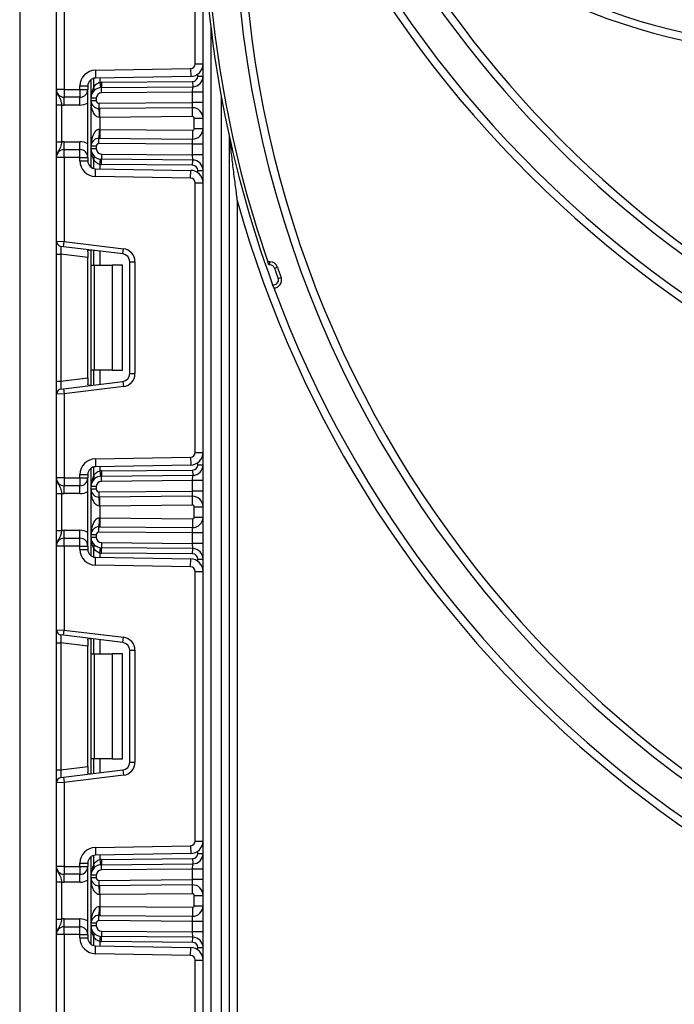
# Model space of a CAD drawing. Units: millimetres. Extents: x -647 to 6636, y -324 to 3696.
# Drawn here: x 1693 to 1817, y 1965 to 2153 of the extents above; entities that cross this region are included whole.
import ezdxf

# ---------------------------------------------------------------- set-up
doc = ezdxf.new("R2010")
doc.units = ezdxf.units.MM
doc.header["$LTSCALE"] = 10

msp = doc.modelspace()

# ---------------------------------------------------------------- linework, layer by layer
at = {"color": 7, "linetype": 'Continuous', "lineweight": 25}
for p, q in [((1692.55028, 2455.61063), (1692.55028, 1931.61063)), ((1726.05028, 2144.3691), (1726.05028, 2195.78549)), ((1727.55028, 1312.61063), (1727.55028, 2176.61063)), ((1699.55028, 2139.51063), (1699.55028, 2155.47359)), ((1701.05028, 2155.53498), (1701.05028, 2139.51063)), ((1729.05028, 2151.25812), (1729.05028, 1312.61063)), ((1706.99793, 2143.15212), (1725.16599, 2143.46924)), ((1725.16599, 2143.46924), (1725.19217, 2141.96947)), ((1726.05028, 2144.3691), (1727.55028, 2144.3691)), ((1706.99793, 2143.15212), (1707.0241, 2141.65235)), ((1725.19217, 2141.96947), (1707.0241, 2141.65235)), ((1726.55028, 2142.00198), (1727.55028, 2142.00198)), ((1704.05028, 2139.51063), (1704.05028, 2140.15257)), ((1704.05028, 2140.15257), (1705.55028, 2140.15257)), ((1705.55028, 2140.15257), (1705.55028, 2139.51063)), ((1706.17028, 2137.85015), (1706.17028, 2141.36732)), ((1707.87445, 2140.83553), (1707.97306, 2139.84041)), ((1708.1441, 2140.85004), (1725.55901, 2141.00202)), ((1708.1441, 2140.85004), (1708.15283, 2139.85008)), ((1708.15283, 2139.85008), (1725.56774, 2140.00206)), ((1708.16156, 2138.85012), (1708.15283, 2139.85008)), ((1725.55028, 2139.00187), (1725.56774, 2140.00206)), ((1725.55901, 2141.00202), (1725.56774, 2140.00206)), ((1701.05028, 2139.51063), (1699.55028, 2139.51063)), ((1701.05028, 2139.51063), (1704.05028, 2139.51063)), ((1701.05028, 2139.51063), (1701.05028, 2138.01063)), ((1704.05028, 2138.01063), (1701.05028, 2138.01063)), ((1701.05028, 2136.51063), (1701.05028, 2138.01063)), ((1704.05028, 2139.51063), (1704.05028, 2138.01063)), ((1704.05028, 2139.51063), (1705.55028, 2139.51063)), ((1704.05028, 2136.51063), (1704.05028, 2138.01063)), ((1705.55028, 2126.51063), (1705.55028, 2139.51063)), ((1707.17028, 2137.85015), (1706.17028, 2137.85015)), ((1706.17028, 2137.34577), (1706.17028, 2137.85015)), ((1707.17028, 2137.85015), (1707.17028, 2137.34577)), ((1725.55028, 2139.00187), (1708.16156, 2138.85012)), ((1725.55028, 2137.00179), (1725.55028, 2139.00187)), ((1727.55028, 2139.00187), (1725.55028, 2139.00187)), ((1731.05028, 1312.61063), (1731.05028, 2137.97451)), ((1699.55028, 2136.55259), (1700.55028, 2136.55259)), ((1699.55028, 2129.46867), (1699.55028, 2136.55259)), ((1700.55028, 2136.55259), (1700.55028, 2129.46867)), ((1704.05028, 2136.51063), (1701.05028, 2136.51063)), ((1707.17028, 2137.34577), (1706.17028, 2137.34577)), ((1706.17028, 2128.67549), (1706.17028, 2137.34577)), ((1707.67465, 2136.84579), (1725.55028, 2137.00179)), ((1707.67465, 2136.84579), (1707.68337, 2135.84583)), ((1725.53283, 2136.0016), (1707.68337, 2135.84583)), ((1725.53283, 2136.0016), (1725.55028, 2137.00179)), ((1725.54766, 2134.30166), (1725.53283, 2136.0016)), ((1727.55028, 2137.00179), (1725.55028, 2137.00179)), ((1707.87028, 2134.1474), (1707.78425, 2134.14589)), ((1707.87028, 2134.1474), (1707.85545, 2135.84733)), ((1725.54766, 2134.30166), (1707.87028, 2134.1474)), ((1707.87028, 2134.1474), (1707.87028, 2131.87387)), ((1725.85028, 2132.01959), (1725.85028, 2134.00168)), ((1725.85028, 2134.00168), (1727.55028, 2134.00168)), ((1707.78425, 2131.87537), (1707.87028, 2131.87387)), ((1707.87028, 2131.87387), (1707.85545, 2130.17393)), ((1707.87028, 2131.87387), (1725.54766, 2131.7196)), ((1725.54766, 2131.7196), (1725.53283, 2130.01966)), ((1725.85028, 2132.01959), (1727.55028, 2132.01959)), ((1732.55028, 2130.51291), (1732.55028, 1314.11063)), ((1699.55028, 2129.46867), (1700.55028, 2129.46867)), ((1701.05028, 2128.01063), (1701.05028, 2129.51063)), ((1701.05028, 2129.51063), (1704.05028, 2129.51063)), ((1704.05028, 2128.01063), (1704.05028, 2129.51063)), ((1707.17028, 2128.67549), (1706.17028, 2128.67549)), ((1706.17028, 2128.17111), (1706.17028, 2128.67549)), ((1707.17028, 2128.67549), (1707.17028, 2128.17111)), ((1707.67465, 2129.17547), (1707.68337, 2130.17543)), ((1725.55028, 2129.01947), (1707.67465, 2129.17547)), ((1707.68337, 2130.17543), (1725.53283, 2130.01966)), ((1725.55028, 2129.01947), (1725.53283, 2130.01966)), ((1725.55028, 2127.0194), (1725.55028, 2129.01947)), ((1727.55028, 2129.01947), (1725.55028, 2129.01947)), ((1701.05028, 2126.51063), (1699.55028, 2126.51063)), ((1699.55028, 2110.54767), (1699.55028, 2126.51063)), ((1701.05028, 2126.51063), (1701.05028, 2128.01063)), ((1701.05028, 2128.01063), (1704.05028, 2128.01063)), ((1701.05028, 2126.51063), (1701.05028, 2110.48628)), ((1704.05028, 2126.51063), (1701.05028, 2126.51063)), ((1704.05028, 2126.51063), (1704.05028, 2128.01063)), ((1704.05028, 2126.51063), (1705.55028, 2126.51063)), ((1704.05028, 2125.86869), (1704.05028, 2126.51063)), ((1705.55028, 2126.51063), (1705.55028, 2125.86869)), ((1707.17028, 2128.17111), (1706.17028, 2128.17111)), ((1706.17028, 2124.65395), (1706.17028, 2128.17111)), ((1708.16156, 2127.17115), (1708.15283, 2126.17118)), ((1708.16156, 2127.17115), (1725.55028, 2127.0194)), ((1727.55028, 2127.0194), (1725.55028, 2127.0194)), ((1725.56774, 2126.01921), (1725.55028, 2127.0194)), ((1704.05028, 2125.86869), (1705.55028, 2125.86869)), ((1707.87445, 2125.18573), (1707.97306, 2126.18086)), ((1708.1441, 2125.17122), (1708.15283, 2126.17118)), ((1725.55901, 2125.01924), (1708.1441, 2125.17122)), ((1725.56774, 2126.01921), (1708.15283, 2126.17118)), ((1725.55901, 2125.01924), (1725.56774, 2126.01921)), ((1706.99793, 2122.86915), (1707.0241, 2124.36892)), ((1725.16599, 2122.55202), (1706.99793, 2122.86915)), ((1707.0241, 2124.36892), (1725.19217, 2124.05179)), ((1725.16599, 2122.55202), (1725.19217, 2124.05179)), ((1726.55028, 2124.01928), (1727.55028, 2124.01928)), ((1726.05028, 2070.23577), (1726.05028, 2121.65216)), ((1726.05028, 2121.65216), (1727.55028, 2121.65216)), ((1734.05028, 2118.30111), (1734.05028, 1919.11063)), ((1699.55028, 2110.54767), (1701.05028, 2110.48628)), ((1699.55028, 2108.06631), (1699.55028, 2110.54767)), ((1700.92841, 2109.49373), (1701.05028, 2110.48628)), ((1701.05028, 2110.48628), (1712.35496, 2109.09824)), ((1699.55028, 2108.06631), (1700.42841, 2108.06631)), ((1699.55028, 2083.82162), (1699.55028, 2108.06631)), ((1700.92841, 2109.49373), (1700.42841, 2109.55513)), ((1705.55028, 2107.43742), (1700.42841, 2108.06631)), ((1700.42841, 2108.06631), (1700.42841, 2083.82162)), ((1712.23309, 2108.1057), (1700.92841, 2109.49373)), ((1705.55028, 2108.53698), (1705.55028, 2107.43742)), ((1706.17028, 2105.94396), (1706.17028, 2108.85011)), ((1712.23309, 2108.1057), (1712.35496, 2109.09824)), ((1705.55028, 2084.45051), (1705.55028, 2107.43742)), ((1706.17028, 2105.94396), (1706.75607, 2105.94396)), ((1706.17028, 2085.94396), (1706.17028, 2105.94396)), ((1706.75607, 2105.94396), (1706.75607, 2085.94396)), ((1706.75607, 2105.94396), (1710.17028, 2105.94396)), ((1710.17028, 2105.94396), (1710.17028, 2085.94396)), ((1712.17028, 2105.94396), (1710.17028, 2105.94396)), ((1712.17028, 2085.94396), (1712.17028, 2105.94396)), ((1713.55028, 2085.27105), (1713.55028, 2106.61688)), ((1713.55028, 2106.61688), (1714.55028, 2106.61688)), ((1714.55028, 2106.61688), (1714.55028, 2085.27105)), ((1740.31774, 2106.61063), (1739.89945, 2106.61063)), ((1740.31774, 2106.01063), (1740.1077, 2106.01063)), ((1740.31774, 2106.01063), (1740.31774, 2106.61063)), ((1741.16627, 2105.41063), (1741.73196, 2105.61063)), ((1741.88158, 2103.41889), (1742.44525, 2103.62449)), ((1706.75607, 2085.94396), (1706.17028, 2085.94396)), ((1706.17028, 2083.03781), (1706.17028, 2085.94396)), ((1710.17028, 2085.94396), (1706.75607, 2085.94396)), ((1710.17028, 2085.94396), (1712.17028, 2085.94396)), ((1713.55028, 2085.27105), (1714.55028, 2085.27105)), ((1699.55028, 2083.82162), (1700.42841, 2083.82162)), ((1699.55028, 2081.34026), (1699.55028, 2083.82162)), ((1700.42841, 2083.82162), (1705.55028, 2084.45051)), ((1700.92841, 2082.39419), (1712.23309, 2083.78223)), ((1705.55028, 2084.45051), (1705.55028, 2083.35095)), ((1712.23309, 2083.78223), (1712.35496, 2082.78969)), ((1701.05028, 2081.40165), (1699.55028, 2081.34026)), ((1700.42841, 2082.3328), (1700.92841, 2082.39419)), ((1700.92841, 2082.39419), (1701.05028, 2081.40165)), ((1712.35496, 2082.78969), (1701.05028, 2081.40165)), ((1701.05028, 2081.40165), (1701.05028, 2065.3773)), ((1699.55028, 2065.3773), (1699.55028, 2081.34026)), ((1726.05028, 2070.23577), (1727.55028, 2070.23577)), ((1706.99793, 2069.01878), (1725.16599, 2069.33591)), ((1706.99793, 2069.01878), (1707.0241, 2067.51901)), ((1725.16599, 2069.33591), (1725.19217, 2067.83614)), ((1706.17028, 2063.71682), (1706.17028, 2067.23398)), ((1725.19217, 2067.83614), (1707.0241, 2067.51901)), ((1707.87445, 2066.7022), (1707.97306, 2065.70707)), ((1708.1441, 2066.71671), (1725.55901, 2066.86868)), ((1708.1441, 2066.71671), (1708.15283, 2065.71675)), ((1725.55901, 2066.86868), (1725.56774, 2065.86872)), ((1726.55028, 2067.86865), (1727.55028, 2067.86865)), ((1701.05028, 2065.3773), (1699.55028, 2065.3773)), ((1701.05028, 2065.3773), (1701.05028, 2063.8773)), ((1701.05028, 2065.3773), (1704.05028, 2065.3773)), ((1704.05028, 2066.01924), (1705.55028, 2066.01924)), ((1704.05028, 2065.3773), (1704.05028, 2066.01924)), ((1704.05028, 2065.3773), (1704.05028, 2063.8773)), ((1704.05028, 2065.3773), (1705.55028, 2065.3773)), ((1705.55028, 2066.01924), (1705.55028, 2065.3773)), ((1705.55028, 2052.3773), (1705.55028, 2065.3773)), ((1708.15283, 2065.71675), (1725.56774, 2065.86872)), ((1708.16156, 2064.71678), (1708.15283, 2065.71675)), ((1725.55028, 2064.86853), (1708.16156, 2064.71678)), ((1725.55028, 2064.86853), (1725.56774, 2065.86872)), ((1727.55028, 2064.86853), (1725.55028, 2064.86853)), ((1725.55028, 2062.86846), (1725.55028, 2064.86853)), ((1704.05028, 2063.8773), (1701.05028, 2063.8773)), ((1701.05028, 2062.3773), (1701.05028, 2063.8773)), ((1704.05028, 2062.3773), (1704.05028, 2063.8773)), ((1707.17028, 2063.71682), (1706.17028, 2063.71682)), ((1706.17028, 2063.21244), (1706.17028, 2063.71682)), ((1707.17028, 2063.21244), (1706.17028, 2063.21244)), ((1706.17028, 2054.54216), (1706.17028, 2063.21244)), ((1707.17028, 2063.71682), (1707.17028, 2063.21244)), ((1707.67465, 2062.71246), (1725.55028, 2062.86846)), ((1707.67465, 2062.71246), (1707.68337, 2061.7125)), ((1725.53283, 2061.86827), (1725.55028, 2062.86846)), ((1727.55028, 2062.86846), (1725.55028, 2062.86846)), ((1699.55028, 2062.41926), (1700.55028, 2062.41926)), ((1699.55028, 2055.33534), (1699.55028, 2062.41926)), ((1700.55028, 2062.41926), (1700.55028, 2055.33534)), ((1704.05028, 2062.3773), (1701.05028, 2062.3773)), ((1725.53283, 2061.86827), (1707.68337, 2061.7125)), ((1707.87028, 2060.01406), (1707.85545, 2061.714)), ((1725.54766, 2060.16833), (1725.53283, 2061.86827)), ((1707.87028, 2060.01406), (1707.78425, 2060.01256)), ((1725.54766, 2060.16833), (1707.87028, 2060.01406)), ((1707.87028, 2060.01406), (1707.87028, 2057.74053)), ((1725.85028, 2057.88625), (1725.85028, 2059.86834)), ((1725.85028, 2059.86834), (1727.55028, 2059.86834)), ((1707.78425, 2057.74203), (1707.87028, 2057.74053)), ((1707.87028, 2057.74053), (1707.85545, 2056.0406)), ((1707.87028, 2057.74053), (1725.54766, 2057.58626)), ((1725.54766, 2057.58626), (1725.53283, 2055.88633)), ((1725.85028, 2057.88625), (1727.55028, 2057.88625)), ((1699.55028, 2055.33534), (1700.55028, 2055.33534)), ((1701.05028, 2053.8773), (1701.05028, 2055.3773)), ((1701.05028, 2055.3773), (1704.05028, 2055.3773)), ((1704.05028, 2053.8773), (1704.05028, 2055.3773)), ((1707.67465, 2055.04214), (1707.68337, 2056.0421)), ((1707.68337, 2056.0421), (1725.53283, 2055.88633)), ((1725.55028, 2054.88614), (1725.53283, 2055.88633)), ((1701.05028, 2052.3773), (1701.05028, 2053.8773)), ((1701.05028, 2053.8773), (1704.05028, 2053.8773)), ((1704.05028, 2052.3773), (1704.05028, 2053.8773)), ((1706.17028, 2054.03777), (1706.17028, 2054.54216)), ((1707.17028, 2054.54216), (1706.17028, 2054.54216)), ((1707.17028, 2054.03777), (1706.17028, 2054.03777)), ((1706.17028, 2050.52061), (1706.17028, 2054.03777)), ((1707.17028, 2054.54216), (1707.17028, 2054.03777)), ((1725.55028, 2054.88614), (1707.67465, 2055.04214)), ((1727.55028, 2054.88614), (1725.55028, 2054.88614)), ((1725.55028, 2052.88606), (1725.55028, 2054.88614)), ((1701.05028, 2052.3773), (1699.55028, 2052.3773)), ((1699.55028, 2036.41434), (1699.55028, 2052.3773)), ((1704.05028, 2052.3773), (1701.05028, 2052.3773)), ((1701.05028, 2052.3773), (1701.05028, 2036.35295)), ((1704.05028, 2051.73535), (1704.05028, 2052.3773)), ((1704.05028, 2052.3773), (1705.55028, 2052.3773)), ((1704.05028, 2051.73535), (1705.55028, 2051.73535)), ((1705.55028, 2052.3773), (1705.55028, 2051.73535)), ((1707.87445, 2051.0524), (1707.97306, 2052.04752)), ((1708.1441, 2051.03789), (1708.15283, 2052.03785)), ((1708.16156, 2053.03781), (1708.15283, 2052.03785)), ((1725.56774, 2051.88587), (1708.15283, 2052.03785)), ((1708.16156, 2053.03781), (1725.55028, 2052.88606)), ((1727.55028, 2052.88606), (1725.55028, 2052.88606)), ((1725.56774, 2051.88587), (1725.55028, 2052.88606)), ((1725.55901, 2050.88591), (1725.56774, 2051.88587)), ((1706.99793, 2048.73581), (1707.0241, 2050.23558)), ((1707.0241, 2050.23558), (1725.19217, 2049.91846)), ((1725.55901, 2050.88591), (1708.1441, 2051.03789)), ((1725.16599, 2048.41869), (1725.19217, 2049.91846)), ((1726.55028, 2049.88595), (1727.55028, 2049.88595)), ((1725.16599, 2048.41869), (1706.99793, 2048.73581)), ((1726.05028, 2047.51882), (1727.55028, 2047.51882)), ((1726.05028, 1996.10244), (1726.05028, 2047.51882)), ((1699.55028, 2036.41434), (1701.05028, 2036.35295)), ((1699.55028, 2033.93297), (1699.55028, 2036.41434)), ((1700.92841, 2035.3604), (1701.05028, 2036.35295)), ((1701.05028, 2036.35295), (1712.35496, 2034.96491)), ((1700.92841, 2035.3604), (1700.42841, 2035.42179)), ((1712.23309, 2033.97236), (1700.92841, 2035.3604)), ((1706.17028, 2031.81063), (1706.17028, 2034.71678)), ((1712.23309, 2033.97236), (1712.35496, 2034.96491)), ((1699.55028, 2033.93297), (1700.42841, 2033.93297)), ((1699.55028, 2009.68829), (1699.55028, 2033.93297)), ((1705.55028, 2033.30409), (1700.42841, 2033.93297)), ((1700.42841, 2033.93297), (1700.42841, 2009.68829)), ((1705.55028, 2034.40365), (1705.55028, 2033.30409)), ((1705.55028, 2010.31717), (1705.55028, 2033.30409)), ((1706.17028, 2031.81063), (1706.75607, 2031.81063)), ((1706.17028, 2011.81063), (1706.17028, 2031.81063)), ((1706.75607, 2031.81063), (1706.75607, 2011.81063)), ((1706.75607, 2031.81063), (1710.17028, 2031.81063)), ((1710.17028, 2031.81063), (1710.17028, 2011.81063)), ((1712.17028, 2031.81063), (1710.17028, 2031.81063)), ((1712.17028, 2011.81063), (1712.17028, 2031.81063)), ((1713.55028, 2011.13772), (1713.55028, 2032.48354)), ((1713.55028, 2032.48354), (1714.55028, 2032.48354)), ((1714.55028, 2032.48354), (1714.55028, 2011.13772)), ((1700.42841, 2009.68829), (1705.55028, 2010.31717)), ((1705.55028, 2010.31717), (1705.55028, 2009.21761)), ((1706.75607, 2011.81063), (1706.17028, 2011.81063)), ((1706.17028, 2008.90448), (1706.17028, 2011.81063)), ((1710.17028, 2011.81063), (1706.75607, 2011.81063)), ((1710.17028, 2011.81063), (1712.17028, 2011.81063)), ((1713.55028, 2011.13772), (1714.55028, 2011.13772)), ((1699.55028, 2009.68829), (1700.42841, 2009.68829)), ((1699.55028, 2007.20692), (1699.55028, 2009.68829)), ((1700.42841, 2008.19947), (1700.92841, 2008.26086)), ((1700.92841, 2008.26086), (1712.23309, 2009.6489)), ((1700.92841, 2008.26086), (1701.05028, 2007.26831)), ((1712.35496, 2008.65635), (1701.05028, 2007.26831)), ((1712.23309, 2009.6489), (1712.35496, 2008.65635)), ((1701.05028, 2007.26831), (1699.55028, 2007.20692)), ((1699.55028, 1991.24396), (1699.55028, 2007.20692)), ((1701.05028, 2007.26831), (1701.05028, 1991.24396)), ((1706.99793, 1994.88545), (1725.16599, 1995.20257)), ((1725.16599, 1995.20257), (1725.19217, 1993.7028)), ((1726.05028, 1996.10244), (1727.55028, 1996.10244)), ((1706.99793, 1994.88545), (1707.0241, 1993.38568)), ((1725.19217, 1993.7028), (1707.0241, 1993.38568)), ((1726.55028, 1993.73531), (1727.55028, 1993.73531)), ((1701.05028, 1991.24396), (1699.55028, 1991.24396)), ((1701.05028, 1991.24396), (1701.05028, 1989.74396)), ((1701.05028, 1991.24396), (1704.05028, 1991.24396)), ((1704.05028, 1991.24396), (1704.05028, 1991.88591)), ((1704.05028, 1991.88591), (1705.55028, 1991.88591)), ((1704.05028, 1991.24396), (1705.55028, 1991.24396)), ((1704.05028, 1991.24396), (1704.05028, 1989.74396)), ((1705.55028, 1991.88591), (1705.55028, 1991.24396)), ((1705.55028, 1978.24396), (1705.55028, 1991.24396)), ((1706.17028, 1989.58349), (1706.17028, 1993.10065)), ((1707.87445, 1992.56887), (1707.97306, 1991.57374)), ((1708.1441, 1992.58337), (1725.55901, 1992.73535)), ((1708.1441, 1992.58337), (1708.15283, 1991.58341)), ((1708.15283, 1991.58341), (1725.56774, 1991.73539)), ((1708.16156, 1990.58345), (1708.15283, 1991.58341)), ((1725.55028, 1990.7352), (1725.56774, 1991.73539)), ((1725.55901, 1992.73535), (1725.56774, 1991.73539)), ((1704.05028, 1989.74396), (1701.05028, 1989.74396)), ((1701.05028, 1988.24396), (1701.05028, 1989.74396)), ((1704.05028, 1988.24396), (1704.05028, 1989.74396)), ((1707.17028, 1989.58349), (1706.17028, 1989.58349)), ((1706.17028, 1989.07911), (1706.17028, 1989.58349)), ((1707.17028, 1989.58349), (1707.17028, 1989.07911)), ((1725.55028, 1990.7352), (1708.16156, 1990.58345)), ((1727.55028, 1990.7352), (1725.55028, 1990.7352)), ((1725.55028, 1988.73512), (1725.55028, 1990.7352)), ((1699.55028, 1988.28592), (1700.55028, 1988.28592)), ((1699.55028, 1981.202), (1699.55028, 1988.28592)), ((1700.55028, 1988.28592), (1700.55028, 1981.202)), ((1704.05028, 1988.24396), (1701.05028, 1988.24396)), ((1707.17028, 1989.07911), (1706.17028, 1989.07911)), ((1706.17028, 1980.40882), (1706.17028, 1989.07911)), ((1707.67465, 1988.57912), (1725.55028, 1988.73512)), ((1707.67465, 1988.57912), (1707.68337, 1987.57916)), ((1725.53283, 1987.73493), (1707.68337, 1987.57916)), ((1707.87028, 1985.88073), (1707.85545, 1987.58066)), ((1725.53283, 1987.73493), (1725.55028, 1988.73512)), ((1725.54766, 1986.035), (1725.53283, 1987.73493)), ((1727.55028, 1988.73512), (1725.55028, 1988.73512)), ((1707.87028, 1985.88073), (1707.78425, 1985.87923)), ((1725.54766, 1986.035), (1707.87028, 1985.88073)), ((1707.87028, 1985.88073), (1707.87028, 1983.6072)), ((1725.85028, 1983.75292), (1725.85028, 1985.73501)), ((1725.85028, 1985.73501), (1727.55028, 1985.73501)), ((1725.85028, 1983.75292), (1727.55028, 1983.75292)), ((1707.67465, 1980.9088), (1707.68337, 1981.90877)), ((1707.68337, 1981.90877), (1725.53283, 1981.753)), ((1707.78425, 1983.6087), (1707.87028, 1983.6072)), ((1707.87028, 1983.6072), (1707.85545, 1981.90726)), ((1707.87028, 1983.6072), (1725.54766, 1983.45293)), ((1725.54766, 1983.45293), (1725.53283, 1981.753)), ((1699.55028, 1981.202), (1700.55028, 1981.202)), ((1701.05028, 1979.74396), (1701.05028, 1981.24396)), ((1701.05028, 1981.24396), (1704.05028, 1981.24396)), ((1704.05028, 1979.74396), (1704.05028, 1981.24396)), ((1706.17028, 1979.90444), (1706.17028, 1980.40882)), ((1707.17028, 1980.40882), (1706.17028, 1980.40882)), ((1707.17028, 1980.40882), (1707.17028, 1979.90444)), ((1725.55028, 1980.75281), (1707.67465, 1980.9088)), ((1725.55028, 1980.75281), (1725.53283, 1981.753)), ((1725.55028, 1978.75273), (1725.55028, 1980.75281)), ((1727.55028, 1980.75281), (1725.55028, 1980.75281)), ((1701.05028, 1978.24396), (1699.55028, 1978.24396)), ((1699.55028, 1962.28101), (1699.55028, 1978.24396)), ((1701.05028, 1978.24396), (1701.05028, 1979.74396)), ((1701.05028, 1979.74396), (1704.05028, 1979.74396)), ((1704.05028, 1978.24396), (1701.05028, 1978.24396)), ((1701.05028, 1978.24396), (1701.05028, 1962.21961)), ((1704.05028, 1978.24396), (1704.05028, 1979.74396)), ((1704.05028, 1978.24396), (1705.55028, 1978.24396)), ((1704.05028, 1977.60202), (1704.05028, 1978.24396)), ((1705.55028, 1978.24396), (1705.55028, 1977.60202)), ((1707.17028, 1979.90444), (1706.17028, 1979.90444)), ((1706.17028, 1976.38728), (1706.17028, 1979.90444)), ((1708.16156, 1978.90448), (1708.15283, 1977.90452)), ((1708.16156, 1978.90448), (1725.55028, 1978.75273)), ((1725.56774, 1977.75254), (1725.55028, 1978.75273)), ((1727.55028, 1978.75273), (1725.55028, 1978.75273)), ((1704.05028, 1977.60202), (1705.55028, 1977.60202)), ((1707.87445, 1976.91906), (1707.97306, 1977.91419)), ((1708.1441, 1976.90455), (1708.15283, 1977.90452)), ((1725.55901, 1976.75258), (1708.1441, 1976.90455)), ((1725.56774, 1977.75254), (1708.15283, 1977.90452)), ((1725.55901, 1976.75258), (1725.56774, 1977.75254)), ((1706.99793, 1974.60248), (1707.0241, 1976.10225)), ((1725.16599, 1974.28535), (1706.99793, 1974.60248)), ((1707.0241, 1976.10225), (1725.19217, 1975.78513)), ((1725.16599, 1974.28535), (1725.19217, 1975.78513)), ((1726.55028, 1975.75261), (1727.55028, 1975.75261)), ((1726.05028, 1921.9691), (1726.05028, 1973.38549)), ((1726.05028, 1973.38549), (1727.55028, 1973.38549))]:
    msp.add_line(p, q, dxfattribs=at)
at = {"color": 8, "linetype": 'Continuous', "lineweight": 25}
for p, q in [((1706.6682, 2141.6031), (1706.6682, 2139.87981)), ((1706.67236, 2139.88433), (1706.67236, 2141.60419)), ((1707.87445, 2141.66719), (1707.87445, 2140.83553)), ((1726.55028, 2142.00198), (1726.55028, 2142.41975)), ((1706.6682, 2126.14145), (1706.6682, 2124.41817)), ((1706.67236, 2124.41708), (1706.67236, 2126.13693)), ((1707.87445, 2125.18573), (1707.87445, 2124.35407)), ((1726.55028, 2123.60152), (1726.55028, 2124.01928)), ((1706.6682, 2108.78898), (1706.6682, 2105.94396)), ((1706.67236, 2105.94396), (1706.67236, 2108.78847)), ((1707.87445, 2108.64087), (1707.87445, 2105.94396)), ((1706.6682, 2085.94396), (1706.6682, 2083.09895)), ((1706.67236, 2083.09946), (1706.67236, 2085.94396)), ((1707.87445, 2085.94396), (1707.87445, 2083.24706)), ((1726.55028, 2067.86865), (1726.55028, 2068.28641)), ((1706.6682, 2067.46976), (1706.6682, 2065.74647)), ((1706.67236, 2065.751), (1706.67236, 2067.47085)), ((1707.87445, 2067.53385), (1707.87445, 2066.7022)), ((1706.6682, 2052.00812), (1706.6682, 2050.28483)), ((1706.67236, 2050.28374), (1706.67236, 2052.0036)), ((1707.87445, 2051.0524), (1707.87445, 2050.22074)), ((1726.55028, 2049.46818), (1726.55028, 2049.88595)), ((1706.6682, 2034.65564), (1706.6682, 2031.81063)), ((1706.67236, 2031.81063), (1706.67236, 2034.65513)), ((1707.87445, 2034.50754), (1707.87445, 2031.81063)), ((1706.6682, 2011.81063), (1706.6682, 2008.96562)), ((1706.67236, 2008.96613), (1706.67236, 2011.81063)), ((1707.87445, 2011.81063), (1707.87445, 2009.11373)), ((1706.6682, 1993.33643), (1706.6682, 1991.61314)), ((1706.67236, 1991.61766), (1706.67236, 1993.33752)), ((1707.87445, 1993.40052), (1707.87445, 1992.56887)), ((1726.55028, 1993.73531), (1726.55028, 1994.15308)), ((1706.6682, 1977.87479), (1706.6682, 1976.1515)), ((1706.67236, 1976.15041), (1706.67236, 1977.87027)), ((1707.87445, 1976.91906), (1707.87445, 1976.08741)), ((1726.55028, 1975.33485), (1726.55028, 1975.75261))]:
    msp.add_line(p, q, dxfattribs=at)
at = {"color": 7, "linetype": 'Continuous', "lineweight": 25}
for centre, radius, start, end in [((1942.55028, 2276.61063), 216.5, 196.5785299, 331.8025821), ((1942.55028, 2276.61063), 215, 198.407042, 341.592958), ((1844.55028, 2264.61063), 117, 221.5593123, 270), ((1942.55028, 2276.61063), 209, 205.8926141, 334.1073859), ((1942.55028, 2276.61063), 207.5, 205.8926141, 334.1073859), ((1844.55028, 2264.61063), 118.5, 221.5593123, 270), ((1942.55028, 2176.61063), 215, 180, 200.2385506), ((1942.55028, 2176.61063), 214.4, 180, 199.0560245), ((1942.55028, 2176.61063), 209, 180, 0), ((1942.55028, 2176.61063), 207.5, 180, 338.0807434), ((1725.15028, 2144.3691), 0.9, 271, 0), ((1725.15028, 2144.3691), 2.4, 271, 0), ((1707.05028, 2140.15257), 3, 91, 180), ((1707.05028, 2140.15257), 1.5, 91, 180), ((1725.55028, 2142.00198), 1, 270.5, 0), ((1725.55028, 2142.00198), 2, 270.5, 0), ((1708.17028, 2137.85015), 2, 90.5, 180), ((1708.87739, 2137.85015), 3, 137.3079274, 137.425317), ((1706.19184, 2139.52028), 0.59681, 327.9140047, 37.0438127), ((1706.19447, 2139.52506), 0.59788, 327.777987, 36.934721), ((1708.17028, 2137.85015), 3, 90.5, 95.659267), ((1701.05028, 2139.51063), 1.5, 180, 270), ((1704.05028, 2139.51063), 1.5, 270, 0), ((1708.17028, 2137.85015), 1, 90.5, 180), ((1701.05028, 2139.51063), 3, 260.4059318, 270), ((1704.05028, 2139.51063), 3, 270, 300), ((1707.67028, 2137.34577), 1.5, 180, 270.5), ((1707.67028, 2137.34577), 0.5, 180, 270.5), ((1725.55028, 2134.00168), 2, 0, 90.5), ((1699.31356, 2134.49621), 8.47793, 357.6318007, 9.1599968), ((1725.55028, 2134.00168), 0.3, 0, 90.5), ((1699.31356, 2131.52505), 8.47793, 350.8400032, 2.3681993), ((1725.55028, 2132.01959), 2, 269.5, 0), ((1725.55028, 2132.01959), 0.3, 269.5, 0), ((1701.05028, 2126.51063), 3, 90, 99.5940682), ((1704.05028, 2126.51063), 3, 60, 90), ((1707.67028, 2128.67549), 1.5, 89.5, 180), ((1707.67028, 2128.67549), 0.5, 89.5, 180), ((1701.05028, 2126.51063), 1.5, 90, 180), ((1704.05028, 2126.51063), 1.5, 0, 90), ((1708.17028, 2128.17111), 2, 180, 269.5), ((1706.19184, 2126.50099), 0.59681, 322.9561873, 32.0859953), ((1706.19447, 2126.4962), 0.59788, 323.065279, 32.222013), ((1708.17028, 2128.17111), 1, 180, 269.5), ((1707.05028, 2125.86869), 3, 180, 269), ((1707.05028, 2125.86869), 1.5, 180, 269), ((1708.87739, 2128.17111), 3, 222.574683, 222.6920726), ((1708.17028, 2128.17111), 3, 264.340733, 269.5), ((1725.55028, 2124.01928), 1, 0, 89.5), ((1725.55028, 2124.01928), 2, 0, 89.5), ((1725.15028, 2121.65216), 2.4, 0, 89), ((1725.15028, 2121.65216), 0.9, 0, 89), ((1942.55028, 2176.61063), 216.5, 195.6242848, 331.8025821), ((1700.55028, 2110.54767), 1, 180, 263), ((1712.05028, 2106.61688), 1.5, 0, 83), ((1712.05028, 2106.61688), 2.5, 0, 83), ((1740.31774, 2105.11063), 1.5, 19.4712206, 90), ((1740.31774, 2105.11063), 0.9, 19.4712206, 90), ((1942.55028, 2176.61063), 213.6, 199.4712206, 200.0388939), ((1942.55028, 2176.61063), 213, 199.4712206, 200.0388939), ((1741.03606, 2103.1105), 0.9, 256.3897917, 20.0388939), ((1741.03606, 2103.1105), 1.5, 270.7564412, 20.0388939), ((1942.55028, 2176.61063), 215, 200.4162101, 339.5837899), ((1712.05028, 2085.27105), 1.5, 277, 0), ((1712.05028, 2085.27105), 2.5, 277, 0), ((1700.55028, 2081.34026), 1, 97, 180), ((1725.15028, 2070.23577), 0.9, 271, 0), ((1725.15028, 2070.23577), 2.4, 271, 0), ((1707.05028, 2066.01924), 3, 91, 180), ((1707.05028, 2066.01924), 1.5, 91, 180), ((1708.17028, 2063.71682), 3, 90.5, 95.659267), ((1725.55028, 2067.86865), 1, 270.5, 0), ((1725.55028, 2067.86865), 2, 270.5, 0), ((1701.05028, 2065.3773), 1.5, 180, 270), ((1704.05028, 2065.3773), 1.5, 270, 0), ((1708.17028, 2063.71682), 2, 90.5, 180), ((1708.87739, 2063.71682), 3, 137.3079274, 137.425317), ((1706.19184, 2065.38694), 0.59681, 327.9140047, 37.0438127), ((1706.19447, 2065.39173), 0.59788, 327.777987, 36.934721), ((1708.17028, 2063.71682), 1, 90.5, 180), ((1704.05028, 2065.3773), 3, 270, 300), ((1707.67028, 2063.21244), 1.5, 180, 270.5), ((1707.67028, 2063.21244), 0.5, 180, 270.5), ((1701.05028, 2065.3773), 3, 260.4059318, 270), ((1699.31356, 2060.36288), 8.47793, 357.6318007, 9.1599968), ((1725.55028, 2059.86834), 2, 0, 90.5), ((1725.55028, 2059.86834), 0.3, 0, 90.5), ((1699.31356, 2057.39172), 8.47793, 350.8400032, 2.3681993), ((1725.55028, 2057.88625), 2, 269.5, 0), ((1725.55028, 2057.88625), 0.3, 269.5, 0), ((1701.05028, 2052.3773), 3, 90, 99.5940682), ((1704.05028, 2052.3773), 3, 60, 90), ((1707.67028, 2054.54216), 1.5, 89.5, 180), ((1701.05028, 2052.3773), 1.5, 90, 180), ((1704.05028, 2052.3773), 1.5, 0, 90), ((1708.17028, 2054.03777), 2, 180, 269.5), ((1707.67028, 2054.54216), 0.5, 89.5, 180), ((1708.17028, 2054.03777), 1, 180, 269.5), ((1707.05028, 2051.73535), 3, 180, 269), ((1707.05028, 2051.73535), 1.5, 180, 269), ((1706.19184, 2052.36765), 0.59681, 322.9561873, 32.0859953), ((1708.87739, 2054.03777), 3, 222.574683, 222.6920726), ((1706.19447, 2052.36287), 0.59788, 323.065279, 32.222013), ((1725.55028, 2049.88595), 2, 0, 89.5), ((1708.17028, 2054.03777), 3, 264.340733, 269.5), ((1725.15028, 2047.51882), 2.4, 0, 89), ((1725.55028, 2049.88595), 1, 0, 89.5), ((1725.15028, 2047.51882), 0.9, 0, 89), ((1700.55028, 2036.41434), 1, 180, 263), ((1712.05028, 2032.48354), 2.5, 0, 83), ((1712.05028, 2032.48354), 1.5, 0, 83), ((1712.05028, 2011.13772), 1.5, 277, 0), ((1712.05028, 2011.13772), 2.5, 277, 0), ((1700.55028, 2007.20692), 1, 97, 180), ((1725.15028, 1996.10244), 0.9, 271, 0), ((1725.15028, 1996.10244), 2.4, 271, 0), ((1707.05028, 1991.88591), 3, 91, 180), ((1707.05028, 1991.88591), 1.5, 91, 180), ((1725.55028, 1993.73531), 1, 270.5, 0), ((1725.55028, 1993.73531), 2, 270.5, 0), ((1701.05028, 1991.24396), 1.5, 180, 270), ((1704.05028, 1991.24396), 1.5, 270, 0), ((1708.17028, 1989.58349), 2, 90.5, 180), ((1708.87739, 1989.58349), 3, 137.3079274, 137.425317), ((1706.19184, 1991.25361), 0.59681, 327.9140047, 37.0438127), ((1706.19447, 1991.25839), 0.59788, 327.777987, 36.934721), ((1708.17028, 1989.58349), 3, 90.5, 95.659267), ((1708.17028, 1989.58349), 1, 90.5, 180), ((1701.05028, 1991.24396), 3, 260.4059318, 270), ((1704.05028, 1991.24396), 3, 270, 300), ((1707.67028, 1989.07911), 1.5, 180, 270.5), ((1707.67028, 1989.07911), 0.5, 180, 270.5), ((1699.31356, 1986.22955), 8.47793, 357.6318007, 9.1599968), ((1725.55028, 1985.73501), 2, 0, 90.5), ((1725.55028, 1985.73501), 0.3, 0, 90.5), ((1725.55028, 1983.75292), 2, 269.5, 0), ((1725.55028, 1983.75292), 0.3, 269.5, 0), ((1707.67028, 1980.40882), 1.5, 89.5, 180), ((1699.31356, 1983.25838), 8.47793, 350.8400032, 2.3681993), ((1701.05028, 1978.24396), 3, 90, 99.5940682), ((1704.05028, 1978.24396), 3, 60, 90), ((1707.67028, 1980.40882), 0.5, 89.5, 180), ((1701.05028, 1978.24396), 1.5, 90, 180), ((1704.05028, 1978.24396), 1.5, 0, 90), ((1708.17028, 1979.90444), 2, 180, 269.5), ((1706.19184, 1978.23432), 0.59681, 322.9561873, 32.0859953), ((1706.19447, 1978.22953), 0.59788, 323.065279, 32.222013), ((1708.17028, 1979.90444), 1, 180, 269.5), ((1707.05028, 1977.60202), 3, 180, 269), ((1707.05028, 1977.60202), 1.5, 180, 269), ((1708.87739, 1979.90444), 3, 222.574683, 222.6920726), ((1708.17028, 1979.90444), 3, 264.340733, 269.5), ((1725.55028, 1975.75261), 1, 0, 89.5), ((1725.55028, 1975.75261), 2, 0, 89.5), ((1725.15028, 1973.38549), 2.4, 0, 89), ((1725.15028, 1973.38549), 0.9, 0, 89)]:
    msp.add_arc(centre, radius, start, end, dxfattribs=at)
for centre, major_axis, start_param, end_param in [((1700.55028, 2108.0289), (-0.12377, 1.52627), 6.267250376, 7.82319402), ((1700.55028, 2083.85903), (0.12377, 1.52627), 1.601583941, 3.157527585), ((1700.55028, 2033.89557), (-0.12377, 1.52627), 6.267250376, 7.82319402), ((1700.55028, 2009.7257), (0.12377, 1.52627), 1.601583941, 3.157527585)]:
    msp.add_ellipse(centre, major_axis=major_axis, ratio=0.077388312, start_param=start_param, end_param=end_param, dxfattribs=at)
for points, knots in [([(1706.6682, 2139.87981), (1706.48557, 2139.56409), (1706.36631, 2139.23011), (1706.20735, 2138.54514), (1706.17028, 2138.19719), (1706.17028, 2137.85015)], [0, 0, 0, 0, 0.5, 0.5, 1, 1, 1, 1]), ([(1706.67236, 2139.88433), (1706.79811, 2140.10082), (1706.9513, 2140.30474), (1707.24924, 2140.56519), (1707.35774, 2140.64208), (1707.60154, 2140.76727), (1707.73452, 2140.81351), (1707.87445, 2140.83553)], [0, 0, 0, 0, 0.5, 0.5, 0.75, 0.75, 1, 1, 1, 1]), ([(1699.55028, 2139.51063), (1699.55029, 2139.50706), (1699.55038, 2139.45822), (1699.56311, 2139.15053), (1699.72283, 2138.62394), (1700.09187, 2138.06841), (1700.35692, 2137.57788), (1700.48842, 2137.0567), (1700.53106, 2136.70927), (1700.55028, 2136.55259)], [0, 0, 0, 0, 0.003325661, 0.045524166, 0.286849856, 0.504143322, 0.703113632, 0.86611071, 1, 1, 1, 1]), ([(1699.55028, 2136.55259), (1699.55028, 2136.80612), (1699.55028, 2137.35197), (1699.55028, 2138.12822), (1699.55028, 2138.74799), (1699.55028, 2139.16587), (1699.55028, 2139.3684), (1699.55028, 2139.47573), (1699.55028, 2139.4924), (1699.55028, 2139.50871), (1699.55028, 2139.51063)], [0, 0, 0, 0, 0.183987951, 0.396134741, 0.618944923, 0.805852047, 0.970289049, 0.970919424, 0.996567948, 1, 1, 1, 1]), ([(1707.78425, 2134.14589), (1707.60366, 2134.14274), (1707.43103, 2134.20398), (1707.14314, 2134.38639), (1707.02435, 2134.5045), (1706.71682, 2134.8892), (1706.57723, 2135.18191), (1706.36252, 2135.78095), (1706.28975, 2136.08904), (1706.19316, 2136.71493), (1706.17028, 2137.0297), (1706.17028, 2137.34577)], [0, 0, 0, 0, 0.125, 0.125, 0.25, 0.25, 0.5, 0.5, 0.75, 0.75, 1, 1, 1, 1]), ([(1707.78425, 2131.87537), (1707.60366, 2131.87852), (1707.43103, 2131.81728), (1707.14314, 2131.63487), (1707.02435, 2131.51676), (1706.71682, 2131.13206), (1706.57723, 2130.83935), (1706.36252, 2130.24031), (1706.28975, 2129.93222), (1706.19316, 2129.30633), (1706.17028, 2128.99156), (1706.17028, 2128.67549)], [0, 0, 0, 0, 0.125, 0.125, 0.25, 0.25, 0.5, 0.5, 0.75, 0.75, 1, 1, 1, 1]), ([(1732.55028, 2130.51291), (1732.55028, 2130.51291), (1732.55491, 2130.47021), (1732.56536, 2130.37413), (1732.57148, 2130.31785), (1732.59015, 2130.14663), (1732.60338, 2130.02576), (1732.6439, 2129.6571), (1732.67199, 2129.40347), (1732.75692, 2128.64298), (1732.8151, 2128.13015), (1732.99313, 2126.58584), (1733.11623, 2125.55064), (1733.36981, 2123.48183), (1733.50049, 2122.44657), (1733.70229, 2120.89282), (1733.77052, 2120.37475), (1733.87433, 2119.59742), (1733.90917, 2119.33827), (1733.97934, 2118.8199), (1734.01422, 2118.56403), (1734.05028, 2118.30111)], [0, 0, 0, 0, 0.015625, 0.015625, 0.03125, 0.03125, 0.0625, 0.0625, 0.125, 0.125, 0.25, 0.25, 0.5, 0.5, 0.75, 0.75, 0.875, 0.875, 0.9375, 0.9375, 1, 1, 1, 1]), ([(1700.55028, 2129.46867), (1700.53106, 2129.31199), (1700.48842, 2128.96457), (1700.35692, 2128.44338), (1700.09187, 2127.95285), (1699.72283, 2127.39732), (1699.56311, 2126.87074), (1699.55038, 2126.56304), (1699.55029, 2126.5142), (1699.55028, 2126.51063)], [0, 0, 0, 0, 0.13388929, 0.296886368, 0.495856678, 0.713150144, 0.954475834, 0.996674339, 1, 1, 1, 1]), ([(1699.55028, 2126.51063), (1699.55028, 2126.51256), (1699.55028, 2126.52886), (1699.55028, 2126.54553), (1699.55028, 2126.65286), (1699.55028, 2126.85539), (1699.55028, 2127.27327), (1699.55028, 2127.89304), (1699.55028, 2128.66929), (1699.55028, 2129.21514), (1699.55028, 2129.46867)], [0, 0, 0, 0, 0.003432052, 0.029080576, 0.029710951, 0.194147953, 0.381055077, 0.603865259, 0.816012049, 1, 1, 1, 1]), ([(1706.6682, 2126.14145), (1706.48557, 2126.45717), (1706.36631, 2126.79115), (1706.20735, 2127.47612), (1706.17028, 2127.82407), (1706.17028, 2128.17111)], [0, 0, 0, 0, 0.5, 0.5, 1, 1, 1, 1]), ([(1707.87445, 2125.18573), (1707.59537, 2125.22965), (1707.34797, 2125.36995), (1706.95332, 2125.71457), (1706.79809, 2125.92049), (1706.67236, 2126.13693)], [0, 0, 0, 0, 0.5, 0.5, 1, 1, 1, 1]), ([(1705.55028, 2108.53698), (1705.55495, 2108.61217), (1705.56429, 2108.76277), (1705.67278, 2108.86899), (1705.82779, 2108.88896), (1705.948, 2108.87659), (1705.98943, 2108.87232)], [0, 0, 0, 0, 0.288958785, 0.578796484, 0.854867544, 1, 1, 1, 1]), ([(1740.1077, 2106.01063), (1740.05399, 2106.16464), (1740.00144, 2106.31595), (1739.92339, 2106.54127), (1739.89945, 2106.61063), (1739.89945, 2106.61063)], [0, 0, 0, 0, 0.5, 0.5, 1, 1, 1, 1]), ([(1741.05587, 2101.61063), (1741.05587, 2101.61063), (1741.02836, 2101.68448), (1740.94082, 2101.92033), (1740.88226, 2102.07851), (1740.82428, 2102.23577)], [0, 0, 0, 0, 0.5, 0.5, 1, 1, 1, 1]), ([(1705.98943, 2083.01561), (1705.90484, 2083.00876), (1705.73523, 2082.99503), (1705.59472, 2083.0765), (1705.55313, 2083.21742), (1705.55088, 2083.32294), (1705.55028, 2083.35095)], [0, 0, 0, 0, 0.3067695166, 0.6151191025, 0.8978573669, 1, 1, 1, 1]), ([(1706.67236, 2065.751), (1706.79811, 2065.96748), (1706.9513, 2066.1714), (1707.24924, 2066.43185), (1707.35774, 2066.50875), (1707.60154, 2066.63394), (1707.73452, 2066.68018), (1707.87445, 2066.7022)], [0, 0, 0, 0, 0.5, 0.5, 0.75, 0.75, 1, 1, 1, 1]), ([(1699.55028, 2065.3773), (1699.55029, 2065.37373), (1699.55038, 2065.32488), (1699.56311, 2065.01719), (1699.72283, 2064.49061), (1700.09187, 2063.93507), (1700.35692, 2063.44455), (1700.48842, 2062.92336), (1700.53106, 2062.57594), (1700.55028, 2062.41926)], [0, 0, 0, 0, 0.003325661, 0.045524166, 0.286849856, 0.504143322, 0.703113632, 0.86611071, 1, 1, 1, 1]), ([(1699.55028, 2062.41926), (1699.55028, 2062.67278), (1699.55028, 2063.21864), (1699.55028, 2063.99489), (1699.55028, 2064.61466), (1699.55028, 2065.03254), (1699.55028, 2065.23506), (1699.55028, 2065.3424), (1699.55028, 2065.35907), (1699.55028, 2065.37537), (1699.55028, 2065.3773)], [0, 0, 0, 0, 0.183987951, 0.396134741, 0.618944923, 0.805852047, 0.970289049, 0.970919424, 0.996567948, 1, 1, 1, 1]), ([(1706.6682, 2065.74647), (1706.48557, 2065.43076), (1706.36631, 2065.09678), (1706.20735, 2064.41181), (1706.17028, 2064.06386), (1706.17028, 2063.71682)], [0, 0, 0, 0, 0.5, 0.5, 1, 1, 1, 1]), ([(1707.78425, 2060.01256), (1707.60366, 2060.00941), (1707.43103, 2060.07065), (1707.14314, 2060.25305), (1707.02435, 2060.37117), (1706.71682, 2060.75587), (1706.57723, 2061.04858), (1706.36252, 2061.64762), (1706.28975, 2061.9557), (1706.19316, 2062.5816), (1706.17028, 2062.89637), (1706.17028, 2063.21244)], [0, 0, 0, 0, 0.125, 0.125, 0.25, 0.25, 0.5, 0.5, 0.75, 0.75, 1, 1, 1, 1]), ([(1707.78425, 2057.74203), (1707.60366, 2057.74519), (1707.43103, 2057.68395), (1707.14314, 2057.50154), (1707.02435, 2057.38343), (1706.71682, 2056.99873), (1706.57723, 2056.70602), (1706.36252, 2056.10698), (1706.28975, 2055.79889), (1706.19316, 2055.173), (1706.17028, 2054.85823), (1706.17028, 2054.54216)], [0, 0, 0, 0, 0.125, 0.125, 0.25, 0.25, 0.5, 0.5, 0.75, 0.75, 1, 1, 1, 1]), ([(1700.55028, 2055.33534), (1700.53106, 2055.17866), (1700.48842, 2054.83123), (1700.35692, 2054.31005), (1700.09187, 2053.81952), (1699.72283, 2053.26399), (1699.56311, 2052.7374), (1699.55038, 2052.42971), (1699.55029, 2052.38087), (1699.55028, 2052.3773)], [0, 0, 0, 0, 0.13388929, 0.296886368, 0.495856678, 0.713150144, 0.954475834, 0.996674339, 1, 1, 1, 1]), ([(1699.55028, 2052.3773), (1699.55028, 2052.37922), (1699.55028, 2052.39553), (1699.55028, 2052.4122), (1699.55028, 2052.51953), (1699.55028, 2052.72206), (1699.55028, 2053.13994), (1699.55028, 2053.75971), (1699.55028, 2054.53596), (1699.55028, 2055.08181), (1699.55028, 2055.33534)], [0, 0, 0, 0, 0.003432052, 0.029080576, 0.029710951, 0.194147953, 0.381055077, 0.603865259, 0.816012049, 1, 1, 1, 1]), ([(1706.6682, 2052.00812), (1706.48557, 2052.32384), (1706.36631, 2052.65781), (1706.20735, 2053.34279), (1706.17028, 2053.69074), (1706.17028, 2054.03777)], [0, 0, 0, 0, 0.5, 0.5, 1, 1, 1, 1]), ([(1707.87445, 2051.0524), (1707.59537, 2051.09632), (1707.34797, 2051.23662), (1706.95332, 2051.58124), (1706.79809, 2051.78715), (1706.67236, 2052.0036)], [0, 0, 0, 0, 0.5, 0.5, 1, 1, 1, 1]), ([(1705.55028, 2034.40365), (1705.55495, 2034.47883), (1705.56429, 2034.62943), (1705.67278, 2034.73566), (1705.82779, 2034.75563), (1705.948, 2034.74325), (1705.98943, 2034.73899)], [0, 0, 0, 0, 0.288958785, 0.578796484, 0.854867544, 1, 1, 1, 1]), ([(1705.98943, 2008.88227), (1705.90484, 2008.87543), (1705.73523, 2008.86169), (1705.59472, 2008.94316), (1705.55313, 2009.08408), (1705.55088, 2009.18961), (1705.55028, 2009.21761)], [0, 0, 0, 0, 0.306769517, 0.615119103, 0.897857367, 1, 1, 1, 1]), ([(1699.55028, 1991.24396), (1699.55029, 1991.2404), (1699.55038, 1991.19155), (1699.56311, 1990.88386), (1699.72283, 1990.35727), (1700.09187, 1989.80174), (1700.35692, 1989.31122), (1700.48842, 1988.79003), (1700.53106, 1988.4426), (1700.55028, 1988.28592)], [0, 0, 0, 0, 0.003325661, 0.045524166, 0.286849856, 0.504143322, 0.703113632, 0.86611071, 1, 1, 1, 1]), ([(1699.55028, 1988.28592), (1699.55028, 1988.53945), (1699.55028, 1989.08531), (1699.55028, 1989.86155), (1699.55028, 1990.48132), (1699.55028, 1990.8992), (1699.55028, 1991.10173), (1699.55028, 1991.20907), (1699.55028, 1991.22573), (1699.55028, 1991.24204), (1699.55028, 1991.24396)], [0, 0, 0, 0, 0.183987951, 0.396134741, 0.618944923, 0.805852047, 0.970289049, 0.970919424, 0.996567948, 1, 1, 1, 1]), ([(1706.6682, 1991.61314), (1706.48557, 1991.29742), (1706.36631, 1990.96345), (1706.20735, 1990.27847), (1706.17028, 1989.93053), (1706.17028, 1989.58349)], [0, 0, 0, 0, 0.5, 0.5, 1, 1, 1, 1]), ([(1706.67236, 1991.61766), (1706.79811, 1991.83415), (1706.9513, 1992.03807), (1707.24924, 1992.29852), (1707.35774, 1992.37542), (1707.60154, 1992.5006), (1707.73452, 1992.54684), (1707.87445, 1992.56887)], [0, 0, 0, 0, 0.5, 0.5, 0.75, 0.75, 1, 1, 1, 1]), ([(1707.78425, 1985.87923), (1707.60366, 1985.87608), (1707.43103, 1985.93732), (1707.14314, 1986.11972), (1707.02435, 1986.23783), (1706.71682, 1986.62253), (1706.57723, 1986.91524), (1706.36252, 1987.51429), (1706.28975, 1987.82237), (1706.19316, 1988.44826), (1706.17028, 1988.76304), (1706.17028, 1989.07911)], [0, 0, 0, 0, 0.125, 0.125, 0.25, 0.25, 0.5, 0.5, 0.75, 0.75, 1, 1, 1, 1]), ([(1707.78425, 1983.6087), (1707.60366, 1983.61185), (1707.43103, 1983.55061), (1707.14314, 1983.36821), (1707.02435, 1983.2501), (1706.71682, 1982.8654), (1706.57723, 1982.57269), (1706.36252, 1981.97364), (1706.28975, 1981.66556), (1706.19316, 1981.03966), (1706.17028, 1980.72489), (1706.17028, 1980.40882)], [0, 0, 0, 0, 0.125, 0.125, 0.25, 0.25, 0.5, 0.5, 0.75, 0.75, 1, 1, 1, 1]), ([(1700.55028, 1981.202), (1700.53106, 1981.04532), (1700.48842, 1980.6979), (1700.35692, 1980.17671), (1700.09187, 1979.68619), (1699.72283, 1979.13066), (1699.56311, 1978.60407), (1699.55038, 1978.29638), (1699.55029, 1978.24753), (1699.55028, 1978.24396)], [0, 0, 0, 0, 0.13388929, 0.296886368, 0.495856678, 0.713150144, 0.954475834, 0.996674339, 1, 1, 1, 1]), ([(1699.55028, 1978.24396), (1699.55028, 1978.24589), (1699.55028, 1978.2622), (1699.55028, 1978.27886), (1699.55028, 1978.3862), (1699.55028, 1978.58873), (1699.55028, 1979.0066), (1699.55028, 1979.62637), (1699.55028, 1980.40262), (1699.55028, 1980.94848), (1699.55028, 1981.202)], [0, 0, 0, 0, 0.003432052, 0.029080576, 0.029710951, 0.194147953, 0.381055077, 0.603865259, 0.816012049, 1, 1, 1, 1]), ([(1706.6682, 1977.87479), (1706.48557, 1978.1905), (1706.36631, 1978.52448), (1706.20735, 1979.20946), (1706.17028, 1979.5574), (1706.17028, 1979.90444)], [0, 0, 0, 0, 0.5, 0.5, 1, 1, 1, 1]), ([(1707.87445, 1976.91906), (1707.59537, 1976.96298), (1707.34797, 1977.10328), (1706.95332, 1977.44791), (1706.79809, 1977.65382), (1706.67236, 1977.87027)], [0, 0, 0, 0, 0.5, 0.5, 1, 1, 1, 1])]:
    msp.add_open_spline(points, degree=3, knots=knots, dxfattribs=at)

doc.saveas('drawing.dxf')
